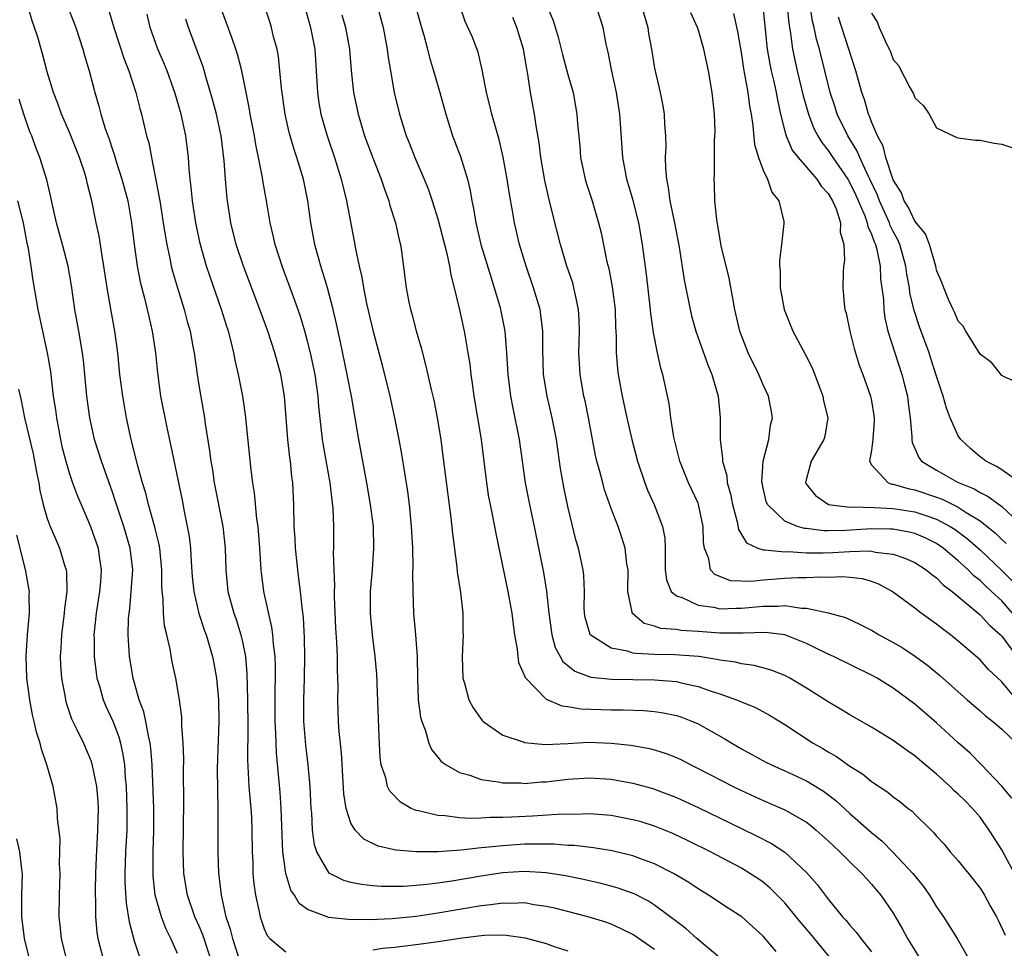
# Model space of a CAD drawing. Units: inches. Extents: x 2514000 to 2517000, y 1548000 to 1551000.
# Drawn here: x 2514852 to 2514943, y 1549914 to 1550000 of the extents above; entities that cross this region are included whole.
import ezdxf

# ---------------------------------------------------------------- set-up
doc = ezdxf.new("R2010")
doc.units = ezdxf.units.IN
doc.header["$MEASUREMENT"] = 0
doc.layers.add('LD25141548_2ft', color=253, linetype='Continuous')

msp = doc.modelspace()

# ---------------------------------------------------------------- linework, layer by layer
at = {"layer": 'LD25141548_2ft'}
for points, elevation in [([(2514927.377, 1549913), (2514925.385, 1549915.385), (2514924.463, 1549916.464), (2514924.047, 1549917), (2514923, 1549918.273), (2514921.651, 1549919.651), (2514921, 1549920.181), (2514920.519, 1549920.519), (2514919.79, 1549921), (2514919, 1549921.468), (2514916.139, 1549923), (2514914.041, 1549924.042), (2514912.677, 1549924.677), (2514911, 1549925.344), (2514909.743, 1549925.743), (2514909, 1549925.954), (2514907, 1549926.345), (2514905, 1549926.494), (2514903.554, 1549926.446), (2514902.463, 1549926.463), (2514899.728, 1549926.272), (2514897.803, 1549926.198), (2514897, 1549926.146), (2514895.843, 1549926.157), (2514895, 1549926.099), (2514894.06, 1549926.06), (2514893, 1549926.135), (2514891.688, 1549926.312), (2514891, 1549926.325), (2514889.228, 1549926.772), (2514889, 1549926.806), (2514888.555, 1549927), (2514887.56, 1549927.56), (2514886.568, 1549928.569), (2514886.371, 1549929), (2514886.202, 1549929.798), (2514885.793, 1549931), (2514885.694, 1549931.695), (2514885.587, 1549933.588), (2514885.372, 1549939.372), (2514885.242, 1549941), (2514884.979, 1549943), (2514884.793, 1549945), (2514884.811, 1549947), (2514884.981, 1549948.981), (2514885.116, 1549951), (2514885.061, 1549953), (2514884.806, 1549955), (2514884.451, 1549957), (2514883.71, 1549961), (2514883.051, 1549965), (2514882.662, 1549967), (2514882.023, 1549969.977), (2514881.676, 1549971.676), (2514881.361, 1549973), (2514880.824, 1549975), (2514880.419, 1549976.419), (2514880.218, 1549977), (2514879.901, 1549978.098), (2514879.664, 1549979), (2514879.286, 1549981), (2514879.018, 1549983), (2514878.614, 1549985), (2514878.009, 1549987), (2514877.747, 1549987.747), (2514877.384, 1549989), (2514877.301, 1549989.301), (2514876.919, 1549991), (2514876.584, 1549993.416), (2514876.452, 1549995), (2514876.312, 1549996.312), (2514876.181, 1549997), (2514875.866, 1549998.134), (2514875.657, 1549999), (2514875.509, 1549999.509), (2514874.39, 1550003)], 6482), ([(2514884.878, 1550003), (2514885.953, 1549999), (2514886.337, 1549997), (2514886.407, 1549996.407), (2514886.633, 1549995), (2514886.987, 1549993), (2514887.473, 1549991), (2514888.096, 1549989), (2514888.361, 1549988.361), (2514888.887, 1549987), (2514889.76, 1549985), (2514890.116, 1549984.116), (2514890.491, 1549983), (2514891, 1549981.36), (2514891.846, 1549978.154), (2514892.09, 1549977), (2514892.198, 1549976.198), (2514892.522, 1549975), (2514893, 1549972.974), (2514893.439, 1549971), (2514893.514, 1549970.486), (2514893.785, 1549969), (2514893.948, 1549967.948), (2514894.04, 1549967), (2514894.167, 1549966.167), (2514894.318, 1549965), (2514894.993, 1549961), (2514895.482, 1549957), (2514895.691, 1549955.692), (2514895.821, 1549955), (2514896.051, 1549953.949), (2514896.342, 1549952.342), (2514897.458, 1549947), (2514897.825, 1549945), (2514897.941, 1549943.941), (2514898.085, 1549943), (2514898.336, 1549941.664), (2514898.383, 1549941), (2514898.459, 1549940.458), (2514899, 1549939.223), (2514899.05, 1549939.05), (2514901, 1549937.067), (2514902.448, 1549936.448), (2514903, 1549936.398), (2514904.187, 1549936.187), (2514907, 1549936.089), (2514908.086, 1549936.086), (2514910.012, 1549936.011), (2514911, 1549935.933), (2514911.814, 1549935.815), (2514913, 1549935.566), (2514913.427, 1549935.427), (2514914.503, 1549935), (2514915, 1549934.777), (2514917.424, 1549933.424), (2514918.11, 1549933), (2514919, 1549932.49), (2514921.257, 1549931.257), (2514921.774, 1549931), (2514923, 1549930.461), (2514925, 1549929.536), (2514926.575, 1549928.574), (2514927.712, 1549927.712), (2514929, 1549926.53), (2514931, 1549924.763), (2514931.972, 1549923.972), (2514933, 1549922.939), (2514934.806, 1549921), (2514935.79, 1549919.79), (2514936.338, 1549919), (2514937, 1549917.919), (2514937.631, 1549917), (2514938.902, 1549915), (2514940.038, 1549913)], 6476), ([(2514856.724, 1550001.276), (2514857.62, 1549999), (2514858.275, 1549997), (2514858.429, 1549996.429), (2514858.852, 1549995), (2514859.366, 1549993), (2514859.74, 1549991.74), (2514859.919, 1549991), (2514860.322, 1549989.678), (2514860.689, 1549988.689), (2514861, 1549987.749), (2514861.2, 1549987.2), (2514861.355, 1549986.646), (2514861.885, 1549985), (2514862.411, 1549983), (2514862.774, 1549981), (2514863.002, 1549979.002), (2514863.271, 1549977), (2514863.556, 1549975.556), (2514863.961, 1549974.039), (2514864.215, 1549973), (2514864.35, 1549972.35), (2514864.67, 1549971), (2514864.965, 1549969), (2514865.146, 1549967.146), (2514865.433, 1549965), (2514866.043, 1549961.957), (2514866.394, 1549960.394), (2514867.42, 1549955.42), (2514867.618, 1549954.382), (2514867.908, 1549953), (2514868.076, 1549952.076), (2514868.198, 1549951), (2514868.268, 1549949.732), (2514868.37, 1549948.37), (2514868.507, 1549947), (2514868.965, 1549944.966), (2514869.459, 1549943.459), (2514869.632, 1549943), (2514870.239, 1549941), (2514870.367, 1549940.367), (2514870.603, 1549939), (2514870.769, 1549937), (2514870.804, 1549935), (2514870.671, 1549930.671), (2514870.684, 1549928.684), (2514870.732, 1549927), (2514870.712, 1549923), (2514870.78, 1549921), (2514870.813, 1549920.813), (2514871.019, 1549918.981), (2514871.461, 1549917), (2514871.859, 1549915.859), (2514872.061, 1549915), (2514872.776, 1549912.775)], 6492), ([(2514901, 1550001.145), (2514901.629, 1549999.629), (2514902.103, 1549998.103), (2514902.505, 1549996.505), (2514903, 1549994.675), (2514903.473, 1549993), (2514903.839, 1549991), (2514903.893, 1549990.107), (2514904.09, 1549988.09), (2514904.169, 1549987), (2514904.595, 1549985), (2514904.686, 1549984.686), (2514905.24, 1549983), (2514905.833, 1549981), (2514906.058, 1549980.058), (2514906.598, 1549977.402), (2514906.76, 1549976.76), (2514907.08, 1549975.08), (2514907.348, 1549973), (2514907.398, 1549971.398), (2514907.455, 1549970.545), (2514907.449, 1549969), (2514907.566, 1549967.566), (2514907.638, 1549967), (2514908.001, 1549965), (2514908.425, 1549963), (2514908.886, 1549961), (2514909.414, 1549959), (2514910.086, 1549957), (2514910.343, 1549956.343), (2514910.943, 1549955), (2514911.723, 1549953), (2514911.926, 1549951.925), (2514911.969, 1549951), (2514911.957, 1549950.043), (2514911.976, 1549949), (2514912.083, 1549948.084), (2514912.533, 1549947), (2514913, 1549946.586), (2514913.592, 1549946.407), (2514915, 1549945.73), (2514916.455, 1549945.545), (2514917, 1549945.41), (2514918.529, 1549945.471), (2514919, 1549945.454), (2514921, 1549945.653), (2514922.356, 1549945.644), (2514923, 1549945.698), (2514924.539, 1549945.461), (2514925, 1549945.463), (2514927, 1549945.026), (2514928.585, 1549944.585), (2514929.956, 1549943.957), (2514931, 1549943.418), (2514931.693, 1549943), (2514933, 1549942.302), (2514933.816, 1549941.816), (2514935.065, 1549941), (2514936.177, 1549940.177), (2514937.273, 1549939.273), (2514939.808, 1549937), (2514941, 1549935.977), (2514941.514, 1549935.514), (2514942.176, 1549935), (2514943, 1549934.304), (2514944.368, 1549933)], 6468), ([(2514870.117, 1549913), (2514869.343, 1549915.343), (2514869, 1549916.147), (2514868.609, 1549917), (2514867.916, 1549919), (2514867.583, 1549921), (2514867.526, 1549923), (2514867.572, 1549927.572), (2514867.555, 1549930.445), (2514867.572, 1549931.573), (2514867.521, 1549933), (2514867.405, 1549934.595), (2514867.411, 1549935), (2514867.395, 1549935.395), (2514867.191, 1549937), (2514866.854, 1549939), (2514866.522, 1549940.522), (2514866.339, 1549941.661), (2514866.025, 1549943), (2514865.817, 1549943.817), (2514865.717, 1549945), (2514865.679, 1549946.321), (2514865.584, 1549947), (2514865.55, 1549947.55), (2514865.549, 1549949), (2514865.364, 1549951), (2514865.316, 1549951.316), (2514864.917, 1549952.917), (2514864.326, 1549955), (2514864.075, 1549956.075), (2514863.789, 1549957), (2514863.32, 1549958.68), (2514863.201, 1549959.201), (2514862.739, 1549961), (2514862.311, 1549963), (2514862.104, 1549964.104), (2514861.954, 1549965), (2514861.699, 1549967), (2514861.505, 1549969), (2514861.228, 1549971), (2514860.873, 1549972.873), (2514860.505, 1549975), (2514860.221, 1549977), (2514860.048, 1549977.952), (2514859.787, 1549979.787), (2514859.507, 1549981), (2514859.091, 1549983), (2514858.67, 1549984.67), (2514858.609, 1549985), (2514858.445, 1549985.554), (2514857.969, 1549987), (2514857, 1549989.407), (2514856.315, 1549991), (2514855.981, 1549991.981), (2514855.583, 1549993), (2514855, 1549994.894), (2514854.57, 1549996.57), (2514854.111, 1549998.111), (2514853.831, 1549999), (2514853.613, 1549999.613), (2514853.193, 1550001)], 6494), ([(2514860.653, 1550000.653), (2514861.141, 1549999), (2514862.074, 1549996.074), (2514862.514, 1549995), (2514863.159, 1549993), (2514863.523, 1549991.523), (2514863.673, 1549991), (2514864.158, 1549989), (2514864.348, 1549988.348), (2514864.595, 1549987), (2514865.328, 1549983.328), (2514865.369, 1549983), (2514865.693, 1549981), (2514865.851, 1549979.851), (2514866.006, 1549979), (2514866.298, 1549977.702), (2514866.428, 1549977), (2514866.543, 1549976.543), (2514867, 1549975), (2514867.623, 1549973), (2514867.903, 1549971.903), (2514868.156, 1549971), (2514868.431, 1549969.568), (2514868.532, 1549969), (2514868.811, 1549967), (2514869, 1549965.82), (2514869.487, 1549963), (2514869.555, 1549962.444), (2514869.959, 1549959.959), (2514870.072, 1549959), (2514870.216, 1549958.216), (2514870.399, 1549957), (2514871.179, 1549953), (2514871.393, 1549951), (2514871.453, 1549949), (2514871.657, 1549947), (2514872.195, 1549945), (2514872.407, 1549944.407), (2514872.854, 1549943), (2514873, 1549942.359), (2514873.272, 1549941), (2514873.407, 1549939.407), (2514873.462, 1549937), (2514873.494, 1549934.506), (2514873.467, 1549931.467), (2514873.591, 1549929), (2514873.767, 1549927), (2514873.813, 1549926.187), (2514873.866, 1549925), (2514873.884, 1549923), (2514873.936, 1549922.064), (2514873.96, 1549921), (2514874.037, 1549920.037), (2514874.189, 1549919), (2514874.54, 1549917.46), (2514874.622, 1549917), (2514875, 1549915.884), (2514875.268, 1549915.268), (2514875.515, 1549915), (2514877, 1549913.778)], 6490), ([(2514911, 1549913.984), (2514909, 1549915.355), (2514907.9, 1549915.901), (2514907, 1549916.305), (2514906.492, 1549916.492), (2514904.962, 1549916.962), (2514901.782, 1549917.782), (2514901, 1549917.964), (2514899.888, 1549918.112), (2514899, 1549918.274), (2514897.764, 1549918.236), (2514897, 1549918.267), (2514895.895, 1549918.105), (2514895, 1549918.022), (2514891, 1549917.335), (2514889, 1549917.031), (2514888.714, 1549917), (2514886.803, 1549916.803), (2514884.709, 1549916.709), (2514882.747, 1549916.747), (2514880.943, 1549916.943), (2514879, 1549917.665), (2514878.233, 1549918.232), (2514877.793, 1549919), (2514877.464, 1549919.465), (2514876.978, 1549920.978), (2514876.718, 1549923), (2514876.567, 1549927), (2514876.456, 1549928.455), (2514876.12, 1549932.12), (2514876.065, 1549933.935), (2514876.005, 1549935), (2514875.994, 1549938.006), (2514876.025, 1549939), (2514876.028, 1549940.028), (2514875.994, 1549941), (2514875.853, 1549942.147), (2514875.8, 1549943), (2514875.716, 1549943.716), (2514874.957, 1549947), (2514874.738, 1549948.738), (2514874.711, 1549949), (2514874.597, 1549951), (2514874.429, 1549953), (2514874.316, 1549953.684), (2514874.095, 1549956.095), (2514873.942, 1549957), (2514873.789, 1549958.211), (2514873.283, 1549963.283), (2514873.035, 1549965), (2514872.641, 1549967), (2514872.322, 1549968.322), (2514872.2, 1549969), (2514871.954, 1549970.046), (2514871.692, 1549971), (2514871.515, 1549971.515), (2514871.062, 1549973), (2514870.005, 1549976.005), (2514869.68, 1549977), (2514869.087, 1549979.087), (2514868.685, 1549981), (2514868.38, 1549983), (2514868.27, 1549984.27), (2514868.17, 1549985), (2514868.08, 1549985.92), (2514868.02, 1549987), (2514867.783, 1549989), (2514867.353, 1549991), (2514866.771, 1549993), (2514866.644, 1549993.356), (2514866.052, 1549995), (2514865.751, 1549995.751), (2514865.205, 1549997), (2514864.482, 1549999), (2514864.213, 1550000.212)], 6488), ([(2514922.199, 1549913.801), (2514921, 1549915.223), (2514919.041, 1549917), (2514917.789, 1549917.789), (2514915.956, 1549919), (2514915, 1549919.57), (2514914.154, 1549920.154), (2514912.733, 1549921), (2514911, 1549921.869), (2514909.622, 1549922.378), (2514909, 1549922.626), (2514907.094, 1549923.094), (2514905.363, 1549923.363), (2514903.57, 1549923.57), (2514903, 1549923.586), (2514901.699, 1549923.699), (2514899.71, 1549923.71), (2514899, 1549923.686), (2514897, 1549923.556), (2514895.382, 1549923.382), (2514895, 1549923.359), (2514893.144, 1549923.143), (2514891, 1549922.976), (2514889, 1549922.977), (2514887.149, 1549923.15), (2514885.515, 1549923.515), (2514884.171, 1549924.171), (2514883.375, 1549925), (2514883, 1549925.638), (2514882.561, 1549927), (2514882.348, 1549928.348), (2514882.123, 1549932.123), (2514881.906, 1549934.094), (2514881.846, 1549935), (2514881.784, 1549937), (2514881.81, 1549938.19), (2514881.791, 1549939), (2514881.749, 1549939.749), (2514881.743, 1549941), (2514881.692, 1549942.307), (2514881.605, 1549943.605), (2514881.489, 1549946.511), (2514881.486, 1549947), (2514881.506, 1549947.507), (2514881.439, 1549949), (2514881.4, 1549950.6), (2514881.421, 1549951), (2514881.416, 1549953), (2514881.35, 1549954.65), (2514881.08, 1549957), (2514880.463, 1549960.464), (2514880.382, 1549961), (2514880.047, 1549964.048), (2514879.982, 1549965), (2514879.692, 1549967), (2514879.266, 1549969), (2514879, 1549970.063), (2514878.739, 1549971), (2514878.338, 1549972.339), (2514877.833, 1549973.833), (2514876.654, 1549977), (2514876.001, 1549979), (2514875.829, 1549979.829), (2514875.54, 1549981), (2514875.208, 1549983), (2514874.874, 1549984.874), (2514874.836, 1549985.164), (2514874.475, 1549987), (2514874.212, 1549988.212), (2514874.09, 1549989), (2514873.703, 1549991), (2514873.614, 1549991.614), (2514872.935, 1549995), (2514872.545, 1549996.545), (2514872.394, 1549997), (2514872.03, 1549997.969), (2514871.496, 1549999.496), (2514870.927, 1550001)], 6484), ([(2514878.728, 1550001), (2514879.273, 1549999), (2514879.664, 1549997), (2514879.897, 1549993), (2514880.044, 1549992.044), (2514880.231, 1549991), (2514880.795, 1549989), (2514881.479, 1549987), (2514882.107, 1549985), (2514882.264, 1549984.264), (2514882.582, 1549983), (2514883.301, 1549979.301), (2514883.418, 1549978.582), (2514883.747, 1549977), (2514883.99, 1549975.99), (2514884.142, 1549975), (2514884.443, 1549973.557), (2514885, 1549971.104), (2514885.863, 1549967.863), (2514886.586, 1549965), (2514887.026, 1549963), (2514887.421, 1549961), (2514887.661, 1549959.661), (2514888.207, 1549956.207), (2514888.349, 1549955), (2514888.547, 1549953), (2514888.657, 1549951), (2514888.711, 1549949.29), (2514888.684, 1549948.684), (2514888.708, 1549947), (2514888.77, 1549945), (2514888.944, 1549943), (2514889.09, 1549941), (2514889.122, 1549939), (2514889.202, 1549937), (2514889.402, 1549935.403), (2514889.519, 1549935), (2514889.868, 1549934.132), (2514890.172, 1549933), (2514890.412, 1549932.412), (2514891, 1549931.718), (2514891.316, 1549931.316), (2514891.765, 1549931), (2514893, 1549930.319), (2514893.945, 1549930.055), (2514895, 1549929.652), (2514896.556, 1549929.444), (2514897, 1549929.342), (2514898.663, 1549929.337), (2514899, 1549929.305), (2514900.554, 1549929.446), (2514901, 1549929.458), (2514903, 1549929.685), (2514905, 1549929.815), (2514907, 1549929.696), (2514909, 1549929.331), (2514910.823, 1549928.823), (2514911, 1549928.77), (2514913, 1549928.01), (2514915, 1549927.09), (2514919, 1549925.126), (2514920.439, 1549924.439), (2514921.761, 1549923.761), (2514923, 1549922.96), (2514925, 1549921.089), (2514925.979, 1549919.979), (2514927, 1549918.63), (2514928.331, 1549917), (2514928.653, 1549916.653), (2514929, 1549916.215), (2514929.584, 1549915.585), (2514929.999, 1549915), (2514931, 1549913.768)], 6480), ([(2514889, 1550000.759), (2514889.492, 1549999), (2514889.704, 1549998.296), (2514890.056, 1549997), (2514890.233, 1549996.233), (2514890.619, 1549995), (2514891.196, 1549993), (2514891.748, 1549991), (2514892.374, 1549989), (2514893.087, 1549987.087), (2514893.737, 1549985), (2514893.982, 1549983.982), (2514894.148, 1549983), (2514894.296, 1549982.296), (2514894.497, 1549981), (2514894.962, 1549979), (2514895.91, 1549975.91), (2514896.211, 1549975), (2514896.716, 1549973.284), (2514896.831, 1549972.831), (2514897.186, 1549971), (2514897.345, 1549969), (2514897.459, 1549967), (2514897.71, 1549965), (2514897.91, 1549963.91), (2514898.502, 1549961), (2514899.065, 1549957), (2514899.453, 1549955), (2514899.881, 1549953), (2514900.745, 1549948.745), (2514901.032, 1549947.032), (2514901.245, 1549945), (2514901.516, 1549943), (2514901.84, 1549941.84), (2514902.28, 1549941), (2514902.54, 1549940.54), (2514903, 1549940.181), (2514903.643, 1549939.643), (2514905.108, 1549939.108), (2514907, 1549938.911), (2514911, 1549938.84), (2514913, 1549938.682), (2514913.436, 1549938.565), (2514915, 1549938.239), (2514916.198, 1549937.802), (2514917, 1549937.551), (2514918.555, 1549937), (2514920.284, 1549936.284), (2514921.588, 1549935.589), (2514923, 1549934.724), (2514925.625, 1549933), (2514926.505, 1549932.505), (2514927, 1549932.205), (2514927.777, 1549931.777), (2514929, 1549930.896), (2514930.168, 1549930.168), (2514931, 1549929.471), (2514932.491, 1549928.491), (2514933, 1549928.057), (2514933.617, 1549927.617), (2514934.376, 1549927), (2514934.733, 1549926.734), (2514935, 1549926.454), (2514936.482, 1549925), (2514936.751, 1549924.752), (2514937, 1549924.444), (2514937.685, 1549923.686), (2514938.259, 1549923), (2514939, 1549922.169), (2514939.947, 1549921), (2514941, 1549919.628), (2514941.4, 1549919), (2514941.955, 1549917.954), (2514942.506, 1549917), (2514942.677, 1549916.677), (2514943.312, 1549915.312)], 6474), ([(2514944.465, 1549920.465), (2514943, 1549923.162), (2514941.845, 1549925), (2514941, 1549926.172), (2514940.309, 1549927), (2514939.647, 1549927.648), (2514939, 1549928.31), (2514938.625, 1549928.625), (2514938.262, 1549929), (2514937, 1549930.16), (2514935.454, 1549931.454), (2514935, 1549931.852), (2514934.31, 1549932.31), (2514933, 1549933.261), (2514931, 1549934.474), (2514929, 1549935.617), (2514928.148, 1549936.148), (2514927, 1549936.81), (2514925, 1549938.078), (2514923.451, 1549939), (2514923, 1549939.239), (2514921.749, 1549939.749), (2514920.183, 1549940.183), (2514919, 1549940.323), (2514918.466, 1549940.466), (2514917, 1549940.663), (2514916.735, 1549940.735), (2514915.076, 1549941), (2514912.84, 1549941.16), (2514911, 1549941.18), (2514909.265, 1549941.265), (2514909, 1549941.318), (2514908.51, 1549941.49), (2514907, 1549941.758), (2514905.068, 1549943), (2514905.041, 1549943.041), (2514904.601, 1549944.601), (2514904.532, 1549945), (2514904.508, 1549945.492), (2514904.518, 1549947), (2514904.47, 1549948.47), (2514904.403, 1549949), (2514903.965, 1549951), (2514903.745, 1549951.745), (2514903, 1549954.843), (2514902.625, 1549956.625), (2514902.327, 1549958.327), (2514901.954, 1549961), (2514901.561, 1549963), (2514901.083, 1549965), (2514900.763, 1549967), (2514900.681, 1549969.319), (2514900.685, 1549971), (2514900.512, 1549972.512), (2514900.43, 1549973), (2514899.839, 1549975), (2514899.142, 1549977), (2514898.545, 1549979), (2514898.083, 1549981), (2514897.898, 1549982.102), (2514897.616, 1549983.616), (2514897.407, 1549985), (2514897.045, 1549987.045), (2514896.669, 1549988.669), (2514896.382, 1549989.618), (2514895.996, 1549991), (2514895.807, 1549991.807), (2514895.491, 1549993), (2514895.094, 1549995.094), (2514894.718, 1549996.718), (2514894.159, 1549998.159), (2514893.542, 1549999.542), (2514893.026, 1550001)], 6472), ([(2514944.678, 1549936.678), (2514943, 1549938.65), (2514941.792, 1549939.792), (2514941, 1549940.682), (2514939, 1549942.416), (2514938.269, 1549943), (2514937.539, 1549943.539), (2514937, 1549943.983), (2514935.585, 1549945), (2514935, 1549945.45), (2514932.891, 1549947), (2514931.664, 1549947.664), (2514931, 1549947.906), (2514930.153, 1549948.153), (2514929, 1549948.289), (2514928.342, 1549948.342), (2514927, 1549948.293), (2514926.309, 1549948.309), (2514925, 1549948.244), (2514924.241, 1549948.241), (2514923, 1549948.181), (2514921, 1549948.028), (2514919.914, 1549947.914), (2514917.986, 1549947.987), (2514916.548, 1549948.548), (2514916.135, 1549949), (2514915.988, 1549950.012), (2514915.586, 1549951), (2514915.503, 1549951.503), (2514915.485, 1549953), (2514915.057, 1549955), (2514915, 1549955.151), (2514914.13, 1549957), (2514913.312, 1549959), (2514912.774, 1549961.226), (2514912.506, 1549963), (2514912.339, 1549964.339), (2514911.759, 1549967), (2514911.573, 1549967.573), (2514911.258, 1549969), (2514910.878, 1549970.878), (2514910.636, 1549972.636), (2514910.611, 1549973), (2514910.245, 1549976.245), (2514909.891, 1549979), (2514909.542, 1549981), (2514909.032, 1549983.032), (2514908.447, 1549985), (2514908.303, 1549985.697), (2514908.069, 1549987), (2514907.859, 1549990.141), (2514907.785, 1549991), (2514907.468, 1549993), (2514907.043, 1549994.957), (2514906.712, 1549996.712), (2514906.53, 1549997.47), (2514906.24, 1549999), (2514905.603, 1550001)], 6466), ([(2514909.782, 1550001), (2514910.357, 1549999), (2514910.442, 1549998.442), (2514910.709, 1549997), (2514911, 1549995.252), (2514911.513, 1549993), (2514911.76, 1549991.76), (2514911.872, 1549991), (2514911.904, 1549990.096), (2514911.999, 1549989), (2514912.028, 1549988.028), (2514911.984, 1549987), (2514911.986, 1549986.014), (2514912.083, 1549985), (2514912.257, 1549984.257), (2514912.409, 1549983), (2514912.824, 1549981), (2514913.259, 1549978.74), (2514913.729, 1549975.73), (2514914.26, 1549973), (2514914.405, 1549972.405), (2514914.789, 1549971), (2514915.9, 1549967.9), (2514916.28, 1549967), (2514916.852, 1549965), (2514917.045, 1549963), (2514917.054, 1549961), (2514917.27, 1549959.27), (2514917.259, 1549959), (2514917.648, 1549957.648), (2514917.7, 1549957), (2514917.995, 1549955.995), (2514918.177, 1549955), (2514918.595, 1549953.405), (2514918.715, 1549952.715), (2514919, 1549952.262), (2514919.467, 1549951.466), (2514920.513, 1549951), (2514921, 1549950.831), (2514921.156, 1549950.844), (2514923, 1549950.656), (2514923.328, 1549950.672), (2514925, 1549950.571), (2514926.549, 1549950.55), (2514927.421, 1549950.579), (2514929, 1549950.684), (2514930.75, 1549950.75), (2514931, 1549950.726), (2514931.365, 1549950.635), (2514933, 1549950.43), (2514934.076, 1549950.076), (2514935, 1549949.652), (2514936.039, 1549949), (2514936.56, 1549948.561), (2514937, 1549948.251), (2514937.614, 1549947.614), (2514938.441, 1549947), (2514941, 1549944.841), (2514941.878, 1549943.878), (2514942.882, 1549943), (2514943, 1549942.878), (2514944.406, 1549941)], 6464), ([(2514944.003, 1549945), (2514943, 1549946.123), (2514942.071, 1549947), (2514941.501, 1549947.501), (2514941, 1549948.002), (2514940.44, 1549948.44), (2514939.91, 1549949), (2514939, 1549949.832), (2514937.606, 1549951), (2514937, 1549951.416), (2514935.931, 1549951.931), (2514935, 1549952.327), (2514934.467, 1549952.467), (2514933, 1549952.73), (2514932.753, 1549952.753), (2514931, 1549952.767), (2514928.613, 1549952.613), (2514927, 1549952.579), (2514926.585, 1549952.585), (2514925, 1549952.799), (2514924.811, 1549952.811), (2514924.165, 1549953), (2514923, 1549953.491), (2514921.409, 1549955), (2514921.29, 1549955.291), (2514921, 1549956.513), (2514920.898, 1549957), (2514920.889, 1549957.111), (2514921.002, 1549959), (2514921.514, 1549961), (2514921.683, 1549962.317), (2514921.856, 1549963), (2514921.744, 1549963.744), (2514921.502, 1549965), (2514921, 1549966.048), (2514920.604, 1549967), (2514919.625, 1549969), (2514919, 1549970.585), (2514918.854, 1549971), (2514918.392, 1549973), (2514918.188, 1549974.188), (2514917.869, 1549975.869), (2514917.141, 1549978.859), (2514916.72, 1549981.28), (2514916.563, 1549983), (2514916.514, 1549984.514), (2514916.485, 1549985), (2514916.512, 1549985.488), (2514916.53, 1549988.53), (2514916.563, 1549989), (2514916.564, 1549989.436), (2514916.516, 1549991), (2514916.292, 1549993), (2514915.954, 1549995), (2514915.534, 1549997), (2514915, 1549998.847), (2514914.947, 1549999), (2514914.336, 1550000.336)], 6462), ([(2514918.279, 1550000.279), (2514918.641, 1549998.641), (2514919, 1549996.495), (2514919.191, 1549995.191), (2514919.295, 1549994.705), (2514919.593, 1549993), (2514919.747, 1549991.747), (2514919.89, 1549991), (2514920.047, 1549989.953), (2514920.199, 1549988.199), (2514920.571, 1549987), (2514921, 1549985.843), (2514921.416, 1549985), (2514921.806, 1549983.806), (2514922.457, 1549983), (2514922.898, 1549981.102), (2514922.917, 1549980.917), (2514922.709, 1549979), (2514922.5, 1549977.5), (2514922.518, 1549977), (2514922.566, 1549976.566), (2514922.572, 1549975), (2514922.929, 1549973), (2514923.745, 1549971), (2514924.88, 1549968.88), (2514925.54, 1549967.54), (2514926.494, 1549965), (2514926.562, 1549964.562), (2514926.966, 1549963), (2514926.688, 1549961.312), (2514926.6, 1549961), (2514925.426, 1549959), (2514925, 1549957.417), (2514924.909, 1549957), (2514924.937, 1549956.937), (2514925.834, 1549955.834), (2514927.019, 1549955.018), (2514929, 1549954.783), (2514929.201, 1549954.799), (2514931.254, 1549954.746), (2514933, 1549954.653), (2514935, 1549954.343), (2514936.012, 1549953.988), (2514937, 1549953.673), (2514938.254, 1549953), (2514938.707, 1549952.707), (2514939.856, 1549951.857), (2514941, 1549950.831), (2514943, 1549948.934), (2514943.966, 1549947.966)], 6460), ([(2514920.976, 1550000.976), (2514921.376, 1549997), (2514921.611, 1549995.611), (2514921.736, 1549995), (2514921.977, 1549994.023), (2514922.203, 1549993), (2514922.314, 1549992.314), (2514922.615, 1549991), (2514923, 1549989.44), (2514923.122, 1549989), (2514923.693, 1549987.693), (2514924.217, 1549987), (2514925.942, 1549985), (2514926.356, 1549984.356), (2514927, 1549983.687), (2514927.403, 1549983), (2514927.723, 1549982.277), (2514928.136, 1549981), (2514928.11, 1549980.11), (2514928.446, 1549979), (2514928.496, 1549977.504), (2514928.399, 1549977), (2514928.369, 1549976.369), (2514928.349, 1549975), (2514928.461, 1549973.539), (2514928.535, 1549973), (2514928.643, 1549972.643), (2514928.986, 1549971), (2514929.389, 1549969.389), (2514929.855, 1549967.855), (2514930.2, 1549967), (2514930.916, 1549965), (2514931, 1549964.568), (2514931.218, 1549963.217), (2514931.244, 1549963), (2514931.238, 1549962.762), (2514931.121, 1549961), (2514931, 1549960.027), (2514930.823, 1549959), (2514931, 1549958.663), (2514932.525, 1549957), (2514932.883, 1549956.882), (2514933, 1549956.875), (2514934.452, 1549956.451), (2514935, 1549956.359), (2514937, 1549955.693), (2514937.503, 1549955.503), (2514939, 1549954.754), (2514939.722, 1549954.278), (2514941, 1549953.51), (2514941.654, 1549953), (2514942.394, 1549952.394), (2514943, 1549951.777), (2514943.407, 1549951.407)], 6458), ([(2514923.221, 1550001), (2514923.365, 1549999.365), (2514923.521, 1549998.479), (2514923.712, 1549997), (2514924.139, 1549995), (2514924.694, 1549992.694), (2514925.173, 1549991), (2514925.683, 1549989.683), (2514926.043, 1549989), (2514926.407, 1549988.407), (2514927, 1549987.668), (2514927.433, 1549987), (2514928.802, 1549985), (2514929, 1549984.672), (2514929.539, 1549983.539), (2514930.376, 1549981.624), (2514930.604, 1549981), (2514930.657, 1549980.657), (2514931, 1549979.936), (2514931.237, 1549979.237), (2514931.352, 1549979), (2514931.486, 1549978.514), (2514931.778, 1549977), (2514931.837, 1549975.837), (2514932.092, 1549973.908), (2514932.132, 1549973), (2514932.229, 1549972.229), (2514932.505, 1549971), (2514933.135, 1549969), (2514933.804, 1549967), (2514934.047, 1549966.048), (2514934.3, 1549965), (2514934.368, 1549964.368), (2514934.556, 1549963), (2514934.714, 1549961.286), (2514934.707, 1549961), (2514934.733, 1549960.733), (2514935, 1549960.179), (2514935.343, 1549959.343), (2514935.612, 1549959), (2514937, 1549958.168), (2514938.913, 1549957.087), (2514939.069, 1549957), (2514940.451, 1549956.45), (2514941, 1549956.112), (2514941.761, 1549955.761), (2514943, 1549954.837), (2514946.008, 1549952.008)], 6456), ([(2514944.693, 1549957), (2514943, 1549958.208), (2514942.526, 1549958.526), (2514941.526, 1549959), (2514941.243, 1549959.242), (2514941, 1549959.41), (2514940.145, 1549960.145), (2514939.216, 1549961), (2514939, 1549961.34), (2514938.259, 1549963), (2514937.91, 1549963.91), (2514937.616, 1549965), (2514937, 1549966.839), (2514936.478, 1549968.479), (2514936.3, 1549969), (2514935.409, 1549971.409), (2514934.913, 1549972.913), (2514934.539, 1549974.539), (2514934.487, 1549975), (2514934.257, 1549976.257), (2514934.166, 1549977), (2514933.598, 1549979), (2514933.416, 1549979.416), (2514933, 1549980.172), (2514932.73, 1549980.73), (2514932.638, 1549981), (2514931.723, 1549983), (2514931.534, 1549983.534), (2514930.845, 1549985), (2514930.678, 1549985.322), (2514929.912, 1549987), (2514929.654, 1549987.654), (2514928.812, 1549989), (2514927.842, 1549991), (2514927.644, 1549991.644), (2514927.192, 1549993), (2514926.198, 1549997), (2514925.929, 1549997.929), (2514925.719, 1549999), (2514925.566, 1549999.566), (2514925.33, 1550001)], 6454), ([(2514931, 1550000.318), (2514931.511, 1549999.511), (2514931.703, 1549999), (2514932.247, 1549997.753), (2514932.754, 1549996.754), (2514933, 1549996.059), (2514933.484, 1549995.484), (2514934.53, 1549993.47), (2514934.872, 1549992.873), (2514935, 1549992.524), (2514935.776, 1549991.776), (2514936.311, 1549991), (2514937, 1549989.757), (2514938.859, 1549988.858), (2514939, 1549988.815), (2514940.595, 1549988.595), (2514941, 1549988.593), (2514942.316, 1549988.316), (2514943, 1549988.228), (2514943.927, 1549987.927)], 6450), ([(2514917, 1549913.213), (2514914.897, 1549915), (2514913.896, 1549915.896), (2514913, 1549916.555), (2514912.439, 1549917), (2514911, 1549918.081), (2514910.442, 1549918.442), (2514909.122, 1549919.122), (2514907.644, 1549919.643), (2514907, 1549919.824), (2514906.062, 1549920.062), (2514904.426, 1549920.426), (2514902.771, 1549920.77), (2514901, 1549921.064), (2514899, 1549921.169), (2514896.959, 1549921.041), (2514895, 1549920.759), (2514892.298, 1549920.298), (2514891, 1549920.109), (2514889.971, 1549919.971), (2514889, 1549919.888), (2514887.8, 1549919.8), (2514885.8, 1549919.801), (2514885, 1549919.86), (2514883.967, 1549919.967), (2514883, 1549920.172), (2514882.341, 1549920.341), (2514881, 1549921.036), (2514879.84, 1549923), (2514879.63, 1549923.63), (2514879.457, 1549925), (2514879.378, 1549926.622), (2514879.332, 1549927), (2514879.236, 1549929), (2514879.063, 1549931), (2514878.837, 1549932.837), (2514878.673, 1549934.673), (2514878.653, 1549935), (2514878.642, 1549937), (2514878.723, 1549939), (2514878.756, 1549941), (2514878.713, 1549942.713), (2514878.609, 1549944.61), (2514878.483, 1549945.517), (2514878.344, 1549947), (2514878.203, 1549948.203), (2514878.087, 1549949), (2514877.88, 1549951), (2514877.851, 1549951.851), (2514877.775, 1549953), (2514877.73, 1549955), (2514877.63, 1549957), (2514877.551, 1549957.551), (2514877.415, 1549959), (2514877.357, 1549959.357), (2514877.172, 1549961), (2514876.878, 1549965), (2514876.534, 1549967), (2514875.984, 1549969), (2514875.332, 1549971), (2514874.602, 1549973), (2514873.075, 1549977), (2514872.416, 1549979), (2514871.923, 1549981), (2514871.604, 1549983), (2514871.538, 1549983.538), (2514871.414, 1549985), (2514871.303, 1549986.697), (2514871.022, 1549989), (2514870.591, 1549991), (2514870.268, 1549992.268), (2514869.634, 1549994.365), (2514869.356, 1549995.356), (2514868.832, 1549996.832), (2514868.032, 1549999), (2514867.779, 1549999.779)], 6486), ([(2514882.167, 1550000.167), (2514882.483, 1549999), (2514882.858, 1549997), (2514883.019, 1549995.019), (2514883.242, 1549993), (2514883.663, 1549991), (2514884.259, 1549989), (2514885, 1549986.972), (2514885.787, 1549985), (2514886.077, 1549984.077), (2514886.49, 1549983), (2514886.591, 1549982.591), (2514887.09, 1549981), (2514887.428, 1549979.428), (2514887.555, 1549979), (2514887.662, 1549978.338), (2514887.975, 1549975.975), (2514888.077, 1549975), (2514888.326, 1549973.674), (2514888.481, 1549973), (2514888.6, 1549972.6), (2514889, 1549971.034), (2514889.458, 1549969.458), (2514889.879, 1549967.88), (2514890.388, 1549965.612), (2514890.626, 1549964.626), (2514890.945, 1549963), (2514891.273, 1549961), (2514891.48, 1549959.48), (2514891.916, 1549955.916), (2514892.217, 1549953.782), (2514892.354, 1549952.354), (2514892.756, 1549949.244), (2514892.795, 1549948.795), (2514893.084, 1549946.916), (2514893.3, 1549945), (2514893.315, 1549943.315), (2514893.334, 1549943), (2514893.242, 1549941), (2514893.314, 1549939), (2514893.457, 1549938.543), (2514893.877, 1549937), (2514894.264, 1549936.264), (2514895.098, 1549935.098), (2514895.197, 1549935), (2514897, 1549933.758), (2514898.861, 1549933.139), (2514899, 1549933.077), (2514900.898, 1549932.898), (2514902.986, 1549932.986), (2514904.914, 1549933.086), (2514907, 1549933.013), (2514908.817, 1549932.817), (2514910.525, 1549932.526), (2514911, 1549932.401), (2514912.069, 1549932.07), (2514913, 1549931.692), (2514913.467, 1549931.467), (2514914.35, 1549931), (2514915, 1549930.688), (2514918.247, 1549929), (2514919, 1549928.631), (2514921, 1549927.724), (2514923, 1549926.867), (2514925, 1549925.722), (2514925.412, 1549925.411), (2514925.9, 1549925), (2514927, 1549924.006), (2514927.508, 1549923.508), (2514928.075, 1549923), (2514929, 1549922.057), (2514930.106, 1549921), (2514930.518, 1549920.517), (2514931, 1549920), (2514931.45, 1549919.45), (2514931.847, 1549919), (2514933, 1549917.323), (2514933.863, 1549915.863), (2514934.323, 1549915), (2514935.544, 1549913)], 6478), ([(2514943.939, 1549927.939), (2514943, 1549929.034), (2514941.141, 1549931), (2514940.077, 1549932.077), (2514939, 1549933.045), (2514937, 1549934.89), (2514935, 1549936.594), (2514933, 1549938.068), (2514931.511, 1549939), (2514931, 1549939.289), (2514927.481, 1549941), (2514927, 1549941.217), (2514925.814, 1549941.814), (2514925, 1549942.185), (2514923, 1549942.991), (2514921.214, 1549943.214), (2514919.164, 1549943.163), (2514919, 1549943.147), (2514917, 1549943.154), (2514915, 1549943.315), (2514913.407, 1549943.407), (2514913, 1549943.488), (2514911.578, 1549943.578), (2514911, 1549943.8), (2514910.036, 1549944.036), (2514908.952, 1549944.952), (2514908.923, 1549945), (2514908.921, 1549945.079), (2514908.537, 1549947), (2514908.544, 1549949), (2514908.448, 1549949.552), (2514908.274, 1549951), (2514907.974, 1549951.974), (2514907.623, 1549953), (2514907, 1549954.639), (2514906.377, 1549956.377), (2514906.206, 1549957), (2514905.946, 1549958.054), (2514905.674, 1549959), (2514905.542, 1549959.542), (2514904.9, 1549963), (2514904.581, 1549964.581), (2514904.483, 1549965), (2514904.126, 1549967), (2514904.06, 1549968.06), (2514904.017, 1549969), (2514904.078, 1549971), (2514904.047, 1549972.047), (2514903.989, 1549973), (2514903.69, 1549974.31), (2514903.559, 1549975), (2514903.442, 1549975.442), (2514902.916, 1549977), (2514902.317, 1549979), (2514901.636, 1549981.636), (2514901.246, 1549983.246), (2514900.879, 1549984.879), (2514900.519, 1549987), (2514900.351, 1549988.351), (2514900.07, 1549989.93), (2514899.923, 1549991), (2514899.559, 1549993), (2514899.308, 1549994.692), (2514899.199, 1549995.199), (2514898.895, 1549997), (2514898.299, 1549999), (2514897.919, 1549999.919)], 6470), ([(2514945, 1549966.011), (2514943.225, 1549966.775), (2514943, 1549966.899), (2514942.091, 1549968.091), (2514941, 1549968.88), (2514939.691, 1549971), (2514939.447, 1549971.447), (2514939, 1549971.908), (2514938.686, 1549972.686), (2514938.515, 1549973), (2514938.095, 1549973.905), (2514937.649, 1549975), (2514937.493, 1549975.493), (2514937, 1549976.629), (2514936.915, 1549977), (2514936.333, 1549979), (2514935.965, 1549979.965), (2514935, 1549981.142), (2514934.411, 1549982.411), (2514934.011, 1549983), (2514933.745, 1549983.745), (2514933, 1549984.947), (2514932.327, 1549987), (2514932.067, 1549988.067), (2514931.546, 1549989), (2514931, 1549990.292), (2514930.817, 1549990.817), (2514930.722, 1549991), (2514930.344, 1549992.344), (2514930.112, 1549993), (2514929.563, 1549995), (2514927.953, 1549999.953)], 6452), ([(2514867, 1549913.608), (2514866.403, 1549915), (2514865.92, 1549915.92), (2514865.522, 1549917), (2514864.949, 1549919), (2514864.762, 1549920.762), (2514864.749, 1549921), (2514864.774, 1549923), (2514864.833, 1549925), (2514864.813, 1549927), (2514864.672, 1549931), (2514864.551, 1549932.552), (2514864.491, 1549933), (2514864.315, 1549933.685), (2514864.085, 1549935), (2514863.899, 1549935.899), (2514863.482, 1549937), (2514862.916, 1549939), (2514862.584, 1549941), (2514862.454, 1549943), (2514862.496, 1549944.496), (2514862.538, 1549945), (2514862.602, 1549945.398), (2514862.744, 1549947), (2514862.87, 1549949), (2514862.654, 1549951), (2514862.055, 1549953), (2514861.371, 1549955), (2514861.289, 1549955.289), (2514861, 1549956.153), (2514859.986, 1549959), (2514859.362, 1549961), (2514858.925, 1549963), (2514858.653, 1549965), (2514858.321, 1549968.321), (2514858.24, 1549969), (2514857.914, 1549971), (2514857.539, 1549973), (2514857.22, 1549975.22), (2514856.926, 1549977), (2514856.409, 1549979), (2514855.861, 1549981), (2514855.506, 1549982.494), (2514855.339, 1549983.338), (2514854.958, 1549984.958), (2514854.323, 1549987), (2514853.94, 1549987.94), (2514853.561, 1549989), (2514853.39, 1549989.39), (2514852.839, 1549991), (2514852.389, 1549992.389)], 6496), ([(2514852.254, 1549983), (2514852.775, 1549981), (2514853.125, 1549979.125), (2514853.198, 1549978.801), (2514853.487, 1549977), (2514853.674, 1549975.674), (2514854.128, 1549973), (2514854.999, 1549968.999), (2514855.278, 1549967.277), (2514855.553, 1549965), (2514855.741, 1549963.741), (2514855.833, 1549963), (2514856.21, 1549961), (2514856.353, 1549960.353), (2514856.693, 1549959), (2514857, 1549957.949), (2514857.324, 1549957), (2514857.784, 1549955.784), (2514858.111, 1549955), (2514858.994, 1549952.994), (2514859.68, 1549951), (2514859.775, 1549950.225), (2514859.965, 1549949), (2514859.898, 1549947.898), (2514859.819, 1549947), (2514859.507, 1549945), (2514859.297, 1549943), (2514859.31, 1549942.69), (2514859.316, 1549941), (2514859.493, 1549939.493), (2514859.576, 1549939), (2514859.834, 1549938.166), (2514860.155, 1549937), (2514860.405, 1549936.405), (2514861.049, 1549935.049), (2514861.594, 1549933.594), (2514861.756, 1549933), (2514861.978, 1549931.978), (2514862.106, 1549931), (2514862.178, 1549929.822), (2514862.265, 1549929), (2514862.344, 1549927), (2514862.32, 1549925), (2514862.21, 1549923), (2514862.146, 1549921), (2514862.156, 1549920.156), (2514862.266, 1549918.266), (2514862.54, 1549916.54), (2514863, 1549914.798), (2514863.95, 1549911.95)], 6498), ([(2514852.352, 1549965.648), (2514852.488, 1549965), (2514852.591, 1549964.591), (2514852.902, 1549963), (2514853.692, 1549959.692), (2514853.832, 1549959), (2514854.005, 1549958.005), (2514854.214, 1549957), (2514854.309, 1549956.309), (2514854.628, 1549955), (2514855, 1549953.731), (2514855.272, 1549953), (2514855.775, 1549951.775), (2514856.13, 1549951), (2514856.588, 1549949.412), (2514856.724, 1549949), (2514856.757, 1549948.757), (2514856.794, 1549947), (2514856.575, 1549945.425), (2514856.551, 1549945), (2514856.295, 1549943), (2514856.243, 1549941.757), (2514856.195, 1549941), (2514856.225, 1549940.225), (2514856.308, 1549939), (2514856.609, 1549937.391), (2514856.669, 1549937), (2514856.735, 1549936.735), (2514857.242, 1549935.242), (2514857.718, 1549934.282), (2514858.325, 1549933), (2514859, 1549931.419), (2514859.112, 1549931.113), (2514859.537, 1549929), (2514859.654, 1549927.654), (2514859.686, 1549927), (2514859.637, 1549925), (2514859.497, 1549922.503), (2514859.444, 1549921), (2514859.411, 1549919.411), (2514859.417, 1549919), (2514859.446, 1549918.554), (2514859.45, 1549917), (2514859.578, 1549915.578), (2514859.669, 1549915), (2514860.187, 1549913)], 6500), ([(2514856.798, 1549913), (2514856.309, 1549915), (2514856.198, 1549916.199), (2514856.107, 1549917), (2514856.116, 1549919), (2514856.172, 1549921), (2514856.135, 1549921.865), (2514856.173, 1549924.173), (2514855.94, 1549926.06), (2514855.9, 1549927), (2514855.528, 1549929), (2514854.967, 1549931), (2514854.467, 1549932.467), (2514854.353, 1549933), (2514854.014, 1549934.014), (2514853.796, 1549935), (2514853.634, 1549935.635), (2514853.382, 1549937), (2514853.124, 1549939), (2514853.054, 1549941), (2514853.171, 1549943), (2514853.344, 1549945), (2514853.322, 1549946.678), (2514853.342, 1549947), (2514853.302, 1549947.302), (2514852.98, 1549949.02), (2514852.181, 1549952.181)], 6502), ([(2514853.38, 1549913), (2514852.897, 1549915), (2514852.654, 1549917), (2514852.665, 1549919), (2514852.697, 1549921), (2514852.642, 1549921.358), (2514852.454, 1549923), (2514852.194, 1549924.193)], 6504), ([(2514885, 1549913.963), (2514885.902, 1549914.098), (2514887, 1549914.2), (2514889.484, 1549914.516), (2514891.244, 1549914.756), (2514893.021, 1549915.021), (2514895, 1549915.269), (2514895.297, 1549915.297), (2514897, 1549915.332), (2514897.318, 1549915.319), (2514899.064, 1549915.064), (2514901, 1549914.529), (2514901.737, 1549914.263), (2514903, 1549913.852)], 6490)]:
    msp.add_lwpolyline(points, dxfattribs=dict(at, elevation=elevation))

doc.saveas('drawing.dxf')
